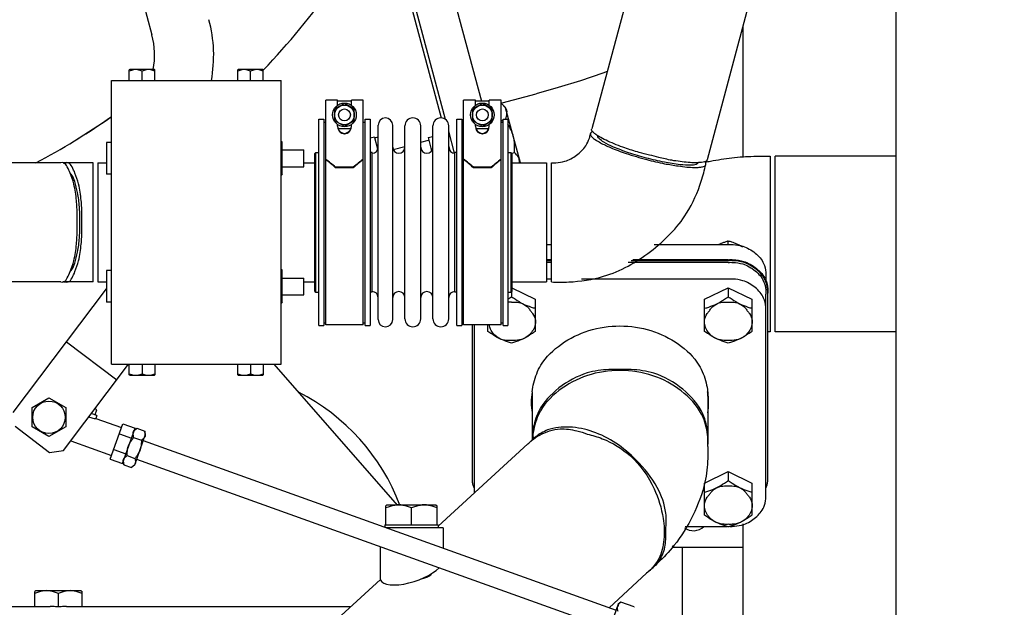
# Model space of a CAD drawing. Units: millimetres. Extents: x -14846 to 77, y 0 to 10027.
# Drawn here: x -9780 to -9280, y 5549 to 5848 of the extents above; entities that cross this region are included whole.
import ezdxf

# ---------------------------------------------------------------- set-up
doc = ezdxf.new("R2010")
doc.units = ezdxf.units.MM
doc.styles.get("Standard").update_dxf_attribs({"font": 'ROMANS', "bigfont": 'EXTFONT'})
doc.dimstyles.new('ISO-25', dxfattribs={"dimtxt": 2.5, "dimasz": 2.5, "dimexe": 1.25, "dimexo": 0.625, "dimtad": 1, "dimtxsty": 'Standard', "dimcen": 2.5, "dimadec": 0, "dimazin": 0, "dimtfac": 1, "dimtmove": 0, "dimatfit": 3, "dimfxl": 1, "dimarcsym": 0})

# ---------------------------------------------------------------- blocks, each defined once
blk = doc.blocks.new('_OPEN30')
at = {"color": 0, "linetype": 'ByBlock', "lineweight": -2}
for p, q in [((-1, 0.267949), (0, 0)), ((0, 0), (-1, -0.267949)), ((0, 0), (-1, 0))]:
    blk.add_line(p, q, dxfattribs=at)
blk = doc.blocks.new('*D80')
at = {"color": 0, "lineweight": -2}
for p, q in [((-10763.99, 5416.81), (-10763.99, 6975.48)), ((-8934.99, 6234.33), (-8934.99, 6975.48)), ((-8937.99, 6937.98), (-10760.99, 6937.98))]:
    blk.add_line(p, q, dxfattribs=at)
at = {"layer": 'Defpoints', "color": 0}
for p in [(-10763.99, 6937.98), (-8934.99, 6234.33), (-10763.99, 5416.81)]:
    blk.add_point(p, dxfattribs=at)
at = {"color": 0, "lineweight": -2, "xscale": 3, "yscale": 3, "zscale": 3, "rotation": 180}
blk.add_blockref('_OPEN30', (-10763.99, 6937.98), dxfattribs=at)
at = {"color": 0, "lineweight": -2, "xscale": 3, "yscale": 3, "zscale": 3}
blk.add_blockref('_OPEN30', (-8934.99, 6937.98), dxfattribs=at)
at = {"color": 0, "insert": (-9473.57, 7013.43), "char_height": 100, "attachment_point": 5}
blk.add_mtext('1829', dxfattribs=at)

msp = doc.modelspace()

# ---------------------------------------------------------------- linework, layer by layer
at = {"color": 7, "linetype": 'Continuous'}
for p, q in [((-9334.995, 6243.105), (-9334.995, 5488.505)), ((-9604.998, 6029.218), (-9545.28, 5806.347)), ((-9626.167, 6023.219), (-9565.762, 5797.783)), ((-9563.468, 5796.952), (-9624.834, 6025.973)), ((-9738.874, 5938.19), (-9712.536, 5839.895)), ((-9450.282, 5937.667), (-9489.247, 5792.249)), ((-9391.844, 5922.008), (-9430.808, 5776.591)), ((-9412.695, 5844.191), (-9412.695, 5777.778)), ((-9723.795, 5822.305), (-9723.995, 5822.19)), ((-9723.995, 5816.805), (-9723.995, 5822.189)), ((-9711.195, 5822.305), (-9723.795, 5822.305)), ((-9717.495, 5816.805), (-9717.495, 5821.609)), ((-9711.195, 5822.305), (-9710.995, 5822.19)), ((-9710.995, 5816.805), (-9710.995, 5822.189)), ((-9668.795, 5822.305), (-9668.995, 5822.19)), ((-9668.995, 5816.805), (-9668.995, 5822.189)), ((-9656.195, 5822.305), (-9668.795, 5822.305)), ((-9662.495, 5816.805), (-9662.495, 5821.609)), ((-9656.195, 5822.305), (-9655.995, 5822.19)), ((-9655.995, 5816.805), (-9655.995, 5822.189)), ((-9732.995, 5672.805), (-9732.995, 5816.805)), ((-9732.995, 5816.805), (-9646.995, 5816.805)), ((-9646.995, 5672.805), (-9646.995, 5816.805)), ((-9618.305, 5806.847), (-9624.305, 5806.847)), ((-9624.305, 5692.805), (-9624.305, 5806.846)), ((-9618.305, 5804.19), (-9618.305, 5806.846)), ((-9605.305, 5806.847), (-9611.305, 5806.847)), ((-9611.305, 5804.19), (-9611.305, 5806.846)), ((-9605.305, 5692.805), (-9605.305, 5806.846)), ((-9548.305, 5806.847), (-9554.305, 5806.847)), ((-9554.305, 5692.805), (-9554.305, 5806.846)), ((-9548.305, 5804.19), (-9548.305, 5806.846)), ((-9535.305, 5806.847), (-9541.305, 5806.847)), ((-9541.305, 5804.19), (-9541.305, 5806.846)), ((-9535.305, 5692.805), (-9535.305, 5806.846)), ((-9534.694, 5805.475), (-9517.563, 5810.065)), ((-9614.805, 5805.12), (-9619.805, 5802.233)), ((-9619.805, 5802.233), (-9619.805, 5796.46)), ((-9611.305, 5806.347), (-9618.305, 5806.347)), ((-9609.805, 5802.233), (-9614.805, 5805.12)), ((-9609.805, 5796.46), (-9609.805, 5802.233)), ((-9544.805, 5805.12), (-9549.805, 5802.233)), ((-9549.805, 5802.233), (-9549.805, 5796.46)), ((-9541.305, 5806.347), (-9548.305, 5806.347)), ((-9539.805, 5802.233), (-9544.805, 5805.12)), ((-9539.805, 5796.46), (-9539.805, 5802.233)), ((-9532.999, 5803.014), (-9535.302, 5805.317)), ((-9535.274, 5805.289), (-9534.694, 5805.475)), ((-9525.508, 5775.055), (-9532.999, 5803.014)), ((-9627.805, 5692.391), (-9627.805, 5797.219)), ((-9627.805, 5797.219), (-9625.305, 5797.219)), ((-9625.305, 5797.219), (-9625.305, 5692.391)), ((-9604.305, 5692.391), (-9604.305, 5797.219)), ((-9604.305, 5797.219), (-9601.805, 5797.219)), ((-9601.805, 5797.219), (-9601.805, 5692.391)), ((-9557.805, 5692.391), (-9557.805, 5797.219)), ((-9557.805, 5797.219), (-9555.305, 5797.219)), ((-9555.305, 5797.219), (-9555.305, 5692.391)), ((-9535.305, 5796.351), (-9534.305, 5796.618)), ((-9534.305, 5692.391), (-9534.305, 5797.219)), ((-9534.305, 5797.219), (-9531.805, 5797.219)), ((-9531.805, 5797.219), (-9531.805, 5692.391)), ((-9625.305, 5795.717), (-9624.305, 5795.717)), ((-9619.805, 5796.46), (-9614.805, 5793.573)), ((-9618.305, 5793.548), (-9618.305, 5794.503)), ((-9611.563, 5792.347), (-9618.046, 5792.347)), ((-9614.805, 5793.573), (-9609.805, 5796.46)), ((-9611.305, 5793.548), (-9611.305, 5794.503)), ((-9605.305, 5795.717), (-9604.305, 5795.717)), ((-9597.705, 5695.506), (-9597.705, 5794.105)), ((-9590.305, 5695.506), (-9590.305, 5794.105)), ((-9584.105, 5695.806), (-9584.105, 5793.805)), ((-9576.105, 5695.806), (-9576.105, 5793.805)), ((-9569.905, 5695.806), (-9569.905, 5793.805)), ((-9561.905, 5695.806), (-9561.905, 5793.805)), ((-9555.305, 5795.717), (-9554.305, 5795.717)), ((-9549.805, 5796.46), (-9544.805, 5793.573)), ((-9548.305, 5793.548), (-9548.305, 5794.503)), ((-9541.563, 5792.347), (-9548.046, 5792.347)), ((-9544.805, 5793.573), (-9539.805, 5796.46)), ((-9541.305, 5793.548), (-9541.305, 5794.503)), ((-9535.305, 5795.717), (-9534.305, 5795.717)), ((-9599.509, 5788.113), (-9601.805, 5787.498)), ((-9599.509, 5788.113), (-9599.4, 5787.707)), ((-9599.4, 5787.707), (-9597.705, 5788.161)), ((-9597.88, 5782.036), (-9599.385, 5787.65)), ((-9576.105, 5785.511), (-9572.08, 5786.59)), ((-9572.403, 5787.797), (-9569.905, 5788.466)), ((-9572.403, 5787.797), (-9570.597, 5781.056)), ((-9558.904, 5779.916), (-9561.905, 5791.117)), ((-9489.884, 5789.871), (-9489.916, 5789.627)), ((-9735.495, 5785.305), (-9735.495, 5769.305)), ((-9732.995, 5785.305), (-9735.495, 5785.305)), ((-9646.995, 5785.805), (-9646.64, 5785.805)), ((-9646.495, 5785.555), (-9646.639, 5785.805)), ((-9646.495, 5769.055), (-9646.495, 5785.555)), ((-9646.495, 5781.555), (-9635.495, 5781.555)), ((-9635.495, 5773.057), (-9635.495, 5781.554)), ((-9590.039, 5781.777), (-9584.105, 5783.367)), ((-9561.905, 5783.39), (-9561.325, 5781.226)), ((-9629.805, 5779.805), (-9629.305, 5780.305)), ((-9629.805, 5709.805), (-9629.805, 5779.805)), ((-9629.305, 5709.305), (-9629.305, 5780.305)), ((-9629.305, 5780.305), (-9627.805, 5780.305)), ((-9600.805, 5780.205), (-9601.805, 5780.205)), ((-9600.805, 5709.406), (-9600.805, 5780.205)), ((-9558.805, 5709.406), (-9558.805, 5780.205)), ((-9557.805, 5780.205), (-9558.805, 5780.205)), ((-9531.805, 5780.305), (-9530.305, 5780.305)), ((-9530.305, 5780.305), (-9530.305, 5709.305)), ((-9529.805, 5779.805), (-9530.305, 5780.305)), ((-9529.874, 5779.874), (-9528.578, 5780.222)), ((-9529.805, 5779.805), (-9529.805, 5709.805)), ((-9398.795, 5778.355), (-9398.795, 5689.255)), ((-9396.295, 5689.256), (-9396.295, 5778.355)), ((-9334.995, 5778.355), (-9396.295, 5778.355)), ((-9758.723, 5775.055), (-9873.735, 5775.055)), ((-9742.4, 5775.055), (-9756.318, 5775.055)), ((-9742.4, 5714.555), (-9742.4, 5775.055)), ((-9739.9, 5775.055), (-9739.9, 5714.556)), ((-9739.9, 5775.055), (-9735.495, 5775.055)), ((-9646.495, 5773.055), (-9635.495, 5773.055)), ((-9635.495, 5775.055), (-9629.805, 5775.055)), ((-9619.305, 5772.541), (-9619.305, 5772.805)), ((-9610.305, 5772.805), (-9619.305, 5772.805)), ((-9610.305, 5772.541), (-9619.305, 5772.541)), ((-9610.305, 5772.805), (-9610.305, 5772.541)), ((-9549.305, 5772.541), (-9549.305, 5772.805)), ((-9540.305, 5772.805), (-9549.305, 5772.805)), ((-9540.305, 5772.541), (-9549.305, 5772.541)), ((-9540.305, 5772.805), (-9540.305, 5772.541)), ((-9529.805, 5775.055), (-9512.287, 5775.055)), ((-9512.287, 5775.055), (-9512.287, 5714.556)), ((-9509.787, 5714.555), (-9509.787, 5775.055)), ((-9431.446, 5774.213), (-9431.414, 5774.457)), ((-9732.995, 5769.305), (-9735.495, 5769.305)), ((-9646.64, 5768.805), (-9646.995, 5768.805)), ((-9646.495, 5769.055), (-9646.639, 5768.805)), ((-9512.287, 5733.5), (-9509.787, 5733.5)), ((-9457.614, 5733.5), (-9419.995, 5733.5)), ((-9419.995, 5733.5), (-9419.995, 5735.306)), ((-9509.787, 5725.87), (-9512.287, 5725.87)), ((-9509.787, 5725.34), (-9512.287, 5725.34)), ((-9509.787, 5724.492), (-9512.287, 5724.492)), ((-9419.995, 5724.492), (-9470.883, 5724.492)), ((-9419.995, 5725.34), (-9469.371, 5725.34)), ((-9419.995, 5725.87), (-9468.426, 5725.87)), ((-9735.495, 5720.305), (-9735.495, 5704.305)), ((-9732.995, 5720.305), (-9735.495, 5720.305)), ((-9646.995, 5720.805), (-9646.64, 5720.805)), ((-9646.495, 5720.555), (-9646.639, 5720.805)), ((-9646.495, 5704.055), (-9646.495, 5720.555)), ((-9400.995, 5717.388), (-9400.995, 5714.094)), ((-9758.723, 5714.555), (-9873.735, 5714.555)), ((-9742.4, 5714.555), (-9756.318, 5714.555)), ((-9739.9, 5714.555), (-9735.495, 5714.555)), ((-9646.495, 5716.555), (-9635.495, 5716.555)), ((-9635.495, 5708.057), (-9635.495, 5716.554)), ((-9635.495, 5714.555), (-9629.805, 5714.555)), ((-9529.805, 5714.555), (-9512.287, 5714.555)), ((-9509.787, 5716.013), (-9512.287, 5716.013)), ((-9419.995, 5716.013), (-9494.46, 5716.013)), ((-9431.995, 5705.775), (-9419.995, 5711.651)), ((-9419.995, 5711.651), (-9419.995, 5707.073)), ((-9419.995, 5711.651), (-9407.995, 5705.775)), ((-9782.961, 5648.357), (-9735.495, 5711.148)), ((-9646.495, 5708.055), (-9635.495, 5708.055)), ((-9629.805, 5709.805), (-9629.305, 5709.305)), ((-9629.305, 5709.305), (-9627.805, 5709.305)), ((-9600.805, 5709.405), (-9601.805, 5709.405)), ((-9557.805, 5709.405), (-9558.805, 5709.405)), ((-9531.805, 5709.305), (-9530.305, 5709.305)), ((-9529.805, 5709.805), (-9530.305, 5709.305)), ((-9529.995, 5709.615), (-9529.995, 5707.073)), ((-9529.805, 5711.558), (-9517.995, 5705.775)), ((-9400.995, 5606.615), (-9400.995, 5708.379)), ((-9399.995, 5615.094), (-9399.995, 5708.379)), ((-9732.995, 5704.305), (-9735.495, 5704.305)), ((-9646.64, 5703.805), (-9646.995, 5703.805)), ((-9646.495, 5704.055), (-9646.639, 5703.805)), ((-9517.995, 5705.775), (-9517.995, 5689.446)), ((-9431.995, 5689.446), (-9431.995, 5705.775)), ((-9407.995, 5705.775), (-9407.995, 5689.446)), ((-9627.805, 5692.391), (-9625.305, 5692.391)), ((-9625.305, 5693.894), (-9624.305, 5693.894)), ((-9605.305, 5692.805), (-9624.305, 5692.805)), ((-9605.305, 5693.894), (-9604.305, 5693.894)), ((-9604.305, 5692.391), (-9601.805, 5692.391)), ((-9557.805, 5692.391), (-9555.305, 5692.391)), ((-9555.305, 5693.894), (-9554.305, 5693.894)), ((-9535.305, 5692.805), (-9554.305, 5692.805)), ((-9549.995, 5692.805), (-9549.995, 5615.094)), ((-9548.995, 5692.805), (-9548.995, 5607.321)), ((-9541.995, 5689.446), (-9541.995, 5692.805)), ((-9535.305, 5693.894), (-9534.305, 5693.894)), ((-9534.305, 5692.391), (-9531.805, 5692.391)), ((-9334.995, 5689.255), (-9396.295, 5689.255)), ((-9755.825, 5684.254), (-9730.297, 5664.957)), ((-9757.434, 5629.06), (-9724.365, 5672.805)), ((-9732.995, 5672.805), (-9646.995, 5672.805)), ((-9723.995, 5667.421), (-9723.995, 5672.805)), ((-9717.495, 5672.805), (-9717.495, 5668.001)), ((-9710.995, 5672.805), (-9710.995, 5667.421)), ((-9668.995, 5667.421), (-9668.995, 5672.805)), ((-9662.495, 5672.805), (-9662.495, 5668.001)), ((-9655.995, 5672.805), (-9655.995, 5667.421)), ((-9650.669, 5672.805), (-9588.064, 5601.305)), ((-9723.795, 5667.305), (-9723.995, 5667.421)), ((-9723.795, 5667.305), (-9711.195, 5667.305)), ((-9711.195, 5667.305), (-9710.995, 5667.421)), ((-9668.795, 5667.305), (-9668.995, 5667.421)), ((-9668.795, 5667.305), (-9656.195, 5667.305)), ((-9656.195, 5667.305), (-9655.995, 5667.421)), ((-9519.545, 5658.821), (-9519.545, 5634.411)), ((-9430.445, 5658.821), (-9430.445, 5632.326)), ((-9773.27, 5650.795), (-9764.77, 5655.703)), ((-9764.77, 5655.703), (-9756.27, 5650.795)), ((-9773.27, 5640.98), (-9773.27, 5650.795)), ((-9756.27, 5650.795), (-9756.27, 5640.98)), ((-9740.552, 5646.76), (-9743.307, 5647.748)), ((-9740.649, 5649.45), (-9741.494, 5647.097)), ((-9740.951, 5650.09), (-9741.411, 5650.255)), ((-9740.552, 5646.76), (-9741.059, 5645.348)), ((-9741.059, 5645.348), (-9727.882, 5640.619)), ((-9733.623, 5624.618), (-9727.206, 5642.502)), ((-9727.206, 5642.502), (-9721.088, 5640.306)), ((-9781.987, 5641.353), (-9764.437, 5628.086)), ((-9764.77, 5636.073), (-9773.27, 5640.98)), ((-9756.27, 5640.98), (-9764.77, 5636.073)), ((-9728.982, 5637.553), (-9722.864, 5635.358)), ((-9727.505, 5622.423), (-9721.088, 5640.306)), ((-9721.51, 5639.13), (-9720.131, 5640.298)), ((-9715.863, 5637.103), (-9721.436, 5621.573)), ((-9720.131, 5640.298), (-9716.185, 5638.882)), ((-9715.863, 5637.103), (-9716.185, 5638.882)), ((-9753.731, 5633.958), (-9732.948, 5626.501)), ((-9721.789, 5635.679), (-9717.842, 5634.262)), ((-9716.961, 5634.044), (-9476.945, 5547.919)), ((-9567.234, 5590.58), (-9521.683, 5632.389)), ((-9764.437, 5628.086), (-9757.434, 5629.06)), ((-9731.848, 5629.567), (-9725.73, 5627.371)), ((-9733.623, 5624.618), (-9727.505, 5622.423)), ((-9727.083, 5623.599), (-9726.761, 5621.821)), ((-9726.761, 5621.821), (-9722.815, 5620.405)), ((-9725.104, 5626.44), (-9721.157, 5625.024)), ((-9720.338, 5624.632), (-9480.322, 5538.507)), ((-9721.436, 5621.573), (-9722.815, 5620.405)), ((-9431.995, 5612.49), (-9419.995, 5618.366)), ((-9419.995, 5618.366), (-9419.995, 5613.787)), ((-9419.995, 5618.366), (-9407.995, 5612.49)), ((-9431.995, 5596.161), (-9431.995, 5612.49)), ((-9407.995, 5612.49), (-9407.995, 5596.161)), ((-9593.234, 5601.305), (-9593.734, 5601.017)), ((-9593.734, 5591.305), (-9593.734, 5601.017)), ((-9568.235, 5601.305), (-9593.234, 5601.305)), ((-9580.734, 5591.305), (-9580.734, 5599.855)), ((-9568.234, 5601.305), (-9567.734, 5601.017)), ((-9567.734, 5591.305), (-9567.734, 5601.017)), ((-9412.695, 5591.74), (-9412.695, 5525.685)), ((-9594.234, 5591.305), (-9594.234, 5590.006)), ((-9594.234, 5591.305), (-9567.234, 5591.305)), ((-9564.734, 5589.805), (-9593.674, 5589.805)), ((-9567.234, 5591.305), (-9567.234, 5589.805)), ((-9564.734, 5589.805), (-9564.734, 5579.421)), ((-9441.813, 5590.502), (-9420.635, 5590.502)), ((-9419.93, 5590.306), (-9419.995, 5590.286)), ((-9596.734, 5580.279), (-9596.734, 5564.303)), ((-9448.458, 5580.568), (-9447.695, 5579.805)), ((-9412.695, 5579.805), (-9447.695, 5579.805)), ((-9443.495, 5579.805), (-9443.495, 5538.572)), ((-9480.541, 5549.21), (-9461.434, 5566.748)), ((-9653.995, 5510.947), (-9596.584, 5563.641)), ((-9771.495, 5557.805), (-9771.995, 5557.517)), ((-9771.995, 5549.805), (-9771.995, 5557.517)), ((-9748.495, 5557.805), (-9771.495, 5557.805)), ((-9748.495, 5557.805), (-9747.995, 5557.517)), ((-9747.995, 5549.805), (-9747.995, 5557.517)), ((-9759.995, 5549.763), (-9759.995, 5556.445)), ((-9474.482, 5552.135), (-9475.847, 5550.978)), ((-9467.794, 5549.735), (-9474.482, 5552.135)), ((-9803.12, 5549.805), (-9764.148, 5549.805)), ((-9755.842, 5549.805), (-9611.659, 5549.805)), ((-9475.847, 5550.978), (-9481.42, 5535.448)), ((-9467.895, 5549.453), (-9467.794, 5549.735))]:
    msp.add_line(p, q, dxfattribs=at)
msp.add_lwpolyline([(-9481.448, 5821.353), (-9483.68, 5820.534), (-9495.06, 5816.699), (-9506.418, 5813.198), (-9517.563, 5810.065)], dxfattribs=at)
for centre, radius in [((-9614.805, 5799.347), 6), ((-9614.805, 5799.347), 5), ((-9614.805, 5799.347), 3), ((-9544.805, 5799.347), 6), ((-9544.805, 5799.347), 5), ((-9544.805, 5799.347), 3), ((-9764.77, 5645.888), 8.25)]:
    msp.add_circle(centre, radius, dxfattribs=at)
for centre, radius, start, end in [((-9924.995, 6079.805), 372.5, 316.22813, 324.83794), ((-9751.173, 5829.542), 70, 349.47571, 15), ((-9751.173, 5829.542), 40, 349.64223, 15), ((-9930.217, 6078.072), 342.107, 297.65794, 305.21307), ((-9930.217, 6078.072), 342.107, 301.67005, 305.21307), ((-9594.005, 5794.105), 3.7, 0, 180), ((-9580.105, 5793.805), 4, 0, 180), ((-9565.905, 5793.805), 4, 0, 180), ((-9508.264, 5794.796), 19.028, 344.27764, 344.99985), ((-9473.778, 5808.454), 23.267, 237.63118, 237.86297), ((-9485.308, 5788.65), 0.837, 171.70309, 180.05898), ((-9600.805, 5783.005), 3.1, 270, 0), ((-9587.205, 5783.005), 3.1, 180, 0), ((-9573.005, 5783.005), 3.1, 180, 0), ((-9558.805, 5783.005), 3.1, 180, 270), ((-9600.805, 5706.605), 3.1, 0, 90), ((-9587.205, 5706.605), 3.1, 0, 180), ((-9573.005, 5706.605), 3.1, 0, 180), ((-9558.805, 5706.605), 3.1, 90, 180), ((-9567.954, 5763.959), 68.388, 301.91208, 303.7145), ((-9414.365, 5708.379), 14.37, 0.00071, 2.1048), ((-9529.994, 5690.812), 13.541, 90.00492, 97.72691), ((-9594.005, 5695.505), 3.7, 180, 0), ((-9580.105, 5695.805), 4, 180, 0), ((-9565.905, 5695.805), 4, 180, 0), ((-9398.795, 5590.132), 99.123, 90.00015, 90.69464), ((-9686.195, 5563.605), 106.45, 20.75961, 63.14794), ((-9487.438, 5653.246), 32.556, 170.15736, 179.98094), ((-9487.366, 5661.761), 32.63, 187.50977, 189.02628), ((-9487.347, 5662.294), 32.649, 187.98263, 189.02604), ((-9462.551, 5653.246), 32.556, 0.01906, 9.84264), ((-9462.643, 5662.294), 32.649, 350.97396, 352.01737), ((-9462.624, 5661.761), 32.63, 350.97372, 352.49023), ((-9487.469, 5653.266), 32.526, 180.01469, 189.02652), ((-9462.521, 5653.266), 32.526, 350.97348, 359.98531), ((-9741.12, 5649.619), 0.5, 340.2604, 70.2604), ((-9504.193, 5615.843), 24.017, 132.54595, 134.66977), ((-9462.508, 5632.326), 32.063, 358.40138, 359.99995), ((-9437.695, 5595.805), 7.5, 232.96291, 314.63527), ((-9476.44, 5585.608), 24.042, 310.53259, 312.54552)]:
    msp.add_arc(centre, radius, start, end, dxfattribs=at)
for centre, major_axis, ratio, start_param, end_param in [((-9614.805, 5793.548), (0, -3.786), 0.9244283, 4.712389, 5.8913158), ((-9614.805, 5793.754), (0, 3.786), 0.9244283, 1.6250114, 2.9347104), ((-9614.805, 5793.754), (0, 3.786), 0.9244283, 3.3484749, 4.6581453), ((-9614.805, 5793.548), (0, -3.786), 0.9244283, 0.3918696, 1.5707963), ((-9544.805, 5793.548), (0, -3.786), 0.9244283, 4.712389, 5.8913158), ((-9544.805, 5793.754), (0, 3.786), 0.9244283, 1.6250114, 2.9347104), ((-9544.805, 5793.754), (0, 3.786), 0.9244283, 3.3484749, 4.6581453), ((-9544.805, 5793.548), (0, -3.786), 0.9244283, 0.3918696, 1.5707963), ((-9619.305, 5744.805), (50.961, -50.961), 0.2857143, 1.849096, 1.9435761), ((-9619.305, 5744.805), (50.48, -50.48), 0.2857143, 1.849096, 1.9444787), ((-9610.305, 5744.805), (50.961, 50.961), 0.2857143, 1.1980165, 1.2924967), ((-9610.305, 5744.805), (50.48, 50.48), 0.2857143, 1.197114, 1.2924967), ((-9549.305, 5744.805), (50.961, -50.961), 0.2857143, 1.849096, 1.9435761), ((-9549.305, 5744.805), (50.48, -50.48), 0.2857143, 1.849096, 1.9444787), ((-9540.305, 5744.805), (50.961, 50.961), 0.2857143, 1.1980165, 1.2924967), ((-9540.305, 5744.805), (50.48, 50.48), 0.2857143, 1.197114, 1.2924967), ((-9580.734, 5568.805), (15.874, 5.293), 0.377856, 3.0162543, 5.652293)]:
    msp.add_ellipse(centre, major_axis=major_axis, ratio=ratio, start_param=start_param, end_param=end_param, dxfattribs=at)
for points, start_tangent, end_tangent in [([(-9717.495, 5821.609), (-9718.539, 5821.957), (-9720.745, 5822.422), (-9722.951, 5821.957), (-9723.995, 5821.609)], (-0.9362505, 0.3513331), (-0.9362505, -0.3513331)), ([(-9710.995, 5821.609), (-9712.039, 5821.957), (-9714.245, 5822.422), (-9716.451, 5821.957), (-9717.495, 5821.609)], (-0.9362505, 0.3513331), (-0.9362505, -0.3513331)), ([(-9662.495, 5821.609), (-9663.539, 5821.957), (-9665.745, 5822.422), (-9667.951, 5821.957), (-9668.995, 5821.609)], (-0.9362505, 0.3513331), (-0.9362505, -0.3513331)), ([(-9655.995, 5821.609), (-9657.039, 5821.957), (-9659.245, 5822.422), (-9661.451, 5821.957), (-9662.495, 5821.609)], (-0.9362505, 0.3513331), (-0.9362505, -0.3513331)), ([(-9532.991, 5797.221), (-9532.64, 5798.639), (-9532.397, 5801.766), (-9534.262, 5804.277), (-9535.302, 5805.317)], (0.2909328, 0.9567435), (-0.7391983, 0.6734879)), ([(-9528.578, 5780.222), (-9528.53, 5782.718), (-9528.854, 5787.759), (-9530.655, 5792.497), (-9531.803, 5794.712)], (0.0467386, 0.9989072), (-0.4931157, 0.8699637)), ([(-9486.234, 5788.802), (-9486.727, 5789.114), (-9487.59, 5789.715), (-9488.739, 5790.706), (-9489.388, 5791.723), (-9489.247, 5792.249)], (-0.852687, 0.5224221), (0.450203, 0.8929262)), ([(-9613.468, 5790.049), (-9613.885, 5789.863), (-9614.805, 5789.649), (-9615.725, 5789.863), (-9616.142, 5790.049)], (-0.8859816, -0.4637204), (-0.8859811, 0.4637214)), ([(-9615.524, 5790.049), (-9615.056, 5789.943), (-9614.553, 5789.943), (-9614.086, 5790.049)], (0.9461762, -0.323652), (0.9461762, 0.323652)), ([(-9543.468, 5790.049), (-9543.885, 5789.863), (-9544.805, 5789.649), (-9545.725, 5789.863), (-9546.142, 5790.049)], (-0.8859816, -0.4637204), (-0.8859811, 0.4637214)), ([(-9545.524, 5790.049), (-9545.056, 5789.943), (-9544.553, 5789.943), (-9544.086, 5790.049)], (0.9461762, -0.323652), (0.9461762, 0.323652)), ([(-9509.787, 5775.055), (-9507.514, 5775.055), (-9502.976, 5775.784), (-9496.962, 5778.921), (-9492.372, 5783.676), (-9490.517, 5787.618), (-9489.948, 5789.64)], (0.9986384, -0.0521656), (0.219309, 0.9756554)), ([(-9489.916, 5789.627), (-9489.916, 5789.192), (-9489.233, 5788.129), (-9487.54, 5786.801), (-9484.895, 5785.22), (-9479.803, 5782.779), (-9471.879, 5779.801), (-9461.41, 5776.68), (-9452.317, 5774.584), (-9445.409, 5773.413), (-9440.976, 5772.874), (-9437.271, 5772.666), (-9434.704, 5772.75), (-9433.12, 5773.05), (-9432.156, 5773.364), (-9431.546, 5773.84), (-9431.446, 5774.212)], (-0.1318998, -0.9912631), (0.076415, 0.9970761)), ([(-9488.729, 5790.85), (-9488.881, 5790.794), (-9489.346, 5790.597), (-9489.793, 5790.211), (-9489.884, 5789.871)], (-0.940737, -0.339137), (-0.0673657, -0.9977283)), ([(-9435.248, 5775.12), (-9435.384, 5774.795), (-9436.27, 5774.239), (-9439.094, 5773.787), (-9444.508, 5774.066), (-9452.435, 5775.318), (-9461.596, 5777.447), (-9470.645, 5780.159), (-9478.254, 5783.048), (-9483.225, 5785.521), (-9485.561, 5787.356), (-9486.145, 5788.273), (-9486.145, 5788.649)], (-0.2550863, -0.9669183), (0.1313578, 0.991335)), ([(-9460.028, 5778.988), (-9465.214, 5780.332), (-9472.502, 5782.547), (-9481.142, 5786.047), (-9484.694, 5787.834), (-9486.154, 5788.752)], (-0.9721248, 0.2344641), (-0.8312406, 0.5559128)), ([(-9646.981, 5778.761), (-9646.765, 5779.674), (-9646.514, 5781.555), (-9646.765, 5783.437), (-9646.981, 5784.35)], (0.262017, 0.9650633), (-0.2620297, 0.9650598)), ([(-9525.949, 5775.061), (-9526.008, 5776.013), (-9526.578, 5777.971), (-9527.862, 5779.506), (-9528.578, 5780.222)], (0.0070075, 0.9999754), (-0.7277482, 0.6858444)), ([(-9435.166, 5775.111), (-9436.722, 5775.048), (-9440.289, 5775.221), (-9448.629, 5776.297), (-9455.336, 5777.771), (-9460.028, 5778.988)], (-0.9977502, -0.0670416), (-0.9639867, 0.2659504)), ([(-9430.808, 5776.591), (-9430.95, 5776.062), (-9432.028, 5775.505), (-9433.526, 5775.222), (-9434.58, 5775.134), (-9435.166, 5775.111)], (-0.0560574, -0.9984275), (-0.9996875, -0.0249962)), ([(-9431.763, 5775.402), (-9429.073, 5775.895), (-9418.166, 5777.629), (-9407.102, 5778.355), (-9398.795, 5778.355)], (0.9827193, 0.1851023), (0.9996071, -0.0280301)), ([(-9750.435, 5744.805), (-9750.435, 5748.67), (-9750.815, 5755.871), (-9752.175, 5764.277), (-9753.963, 5769.756), (-9755.459, 5772.977), (-9757.416, 5775.055), (-9758.723, 5775.055)], (0.0184013, 0.9998307), (-0.9790481, -0.2036292)), ([(-9756.318, 5775.055), (-9756.644, 5775.055), (-9757.093, 5774.953), (-9757.49, 5774.754), (-9757.592, 5774.696)], (-0.9958658, 0.0908366), (-0.8642507, -0.5030613)), ([(-9748.03, 5744.805), (-9748.03, 5748.67), (-9748.411, 5755.871), (-9749.77, 5764.277), (-9751.559, 5769.756), (-9753.054, 5772.977), (-9755.012, 5775.055), (-9756.318, 5775.055)], (0.0184015, 0.9998307), (-0.9790468, -0.2036355)), ([(-9646.981, 5770.261), (-9646.765, 5771.174), (-9646.514, 5773.055), (-9646.765, 5774.937), (-9646.981, 5775.85)], (0.262017, 0.9650633), (-0.2620297, 0.9650598)), ([(-9509.787, 5714.555), (-9500.983, 5714.555), (-9483.254, 5717.44), (-9459.548, 5729.996), (-9441.133, 5749.449), (-9433.712, 5765.752), (-9431.446, 5774.212)], (0.9986193, -0.0525304), (0.2065467, 0.9784367)), ([(-9431.414, 5774.457), (-9431.414, 5774.547), (-9431.475, 5774.982), (-9431.73, 5775.363), (-9431.949, 5775.629)], (0.0234369, 0.9997253), (-0.6662775, 0.7457039)), ([(-9749.099, 5744.805), (-9749.099, 5747.523), (-9749.314, 5752.714), (-9750.261, 5759.879), (-9751.718, 5765.591), (-9753.176, 5768.787), (-9754.09, 5769.869)], (0.0142416, 0.9998986), (-0.7017117, 0.712461)), ([(-9758.723, 5714.555), (-9757.416, 5714.555), (-9755.459, 5716.634), (-9753.963, 5719.854), (-9752.175, 5725.333), (-9750.815, 5733.74), (-9750.435, 5740.941), (-9750.435, 5744.805)], (0.9790481, -0.2036292), (-0.0184013, 0.9998307)), ([(-9756.318, 5714.555), (-9755.012, 5714.555), (-9753.054, 5716.634), (-9751.559, 5719.854), (-9749.77, 5725.333), (-9748.411, 5733.74), (-9748.03, 5740.941), (-9748.03, 5744.805)], (0.9790468, -0.2036355), (-0.0184015, 0.9998307)), ([(-9754.09, 5719.742), (-9753.176, 5720.824), (-9751.718, 5724.02), (-9750.261, 5729.731), (-9749.314, 5736.897), (-9749.099, 5742.088), (-9749.099, 5744.805)], (0.7017117, 0.712461), (-0.0142416, 0.9998986)), ([(-9419.995, 5735.306), (-9420.387, 5735.183), (-9422, 5734.658), (-9423.585, 5734.042), (-9424.758, 5733.516)], (-0.9550273, -0.2965177), (-0.9035888, -0.4284008)), ([(-9412.73, 5732.29), (-9413.335, 5732.612), (-9415.68, 5733.792), (-9418.144, 5734.727), (-9419.995, 5735.306)], (-0.8804873, 0.4740698), (-0.9615654, 0.2745759)), ([(-9419.995, 5733.5), (-9417.537, 5733.5), (-9412.677, 5732.702), (-9406.39, 5729.221), (-9402.051, 5723.884), (-9400.995, 5719.499), (-9400.995, 5717.388)], (0.9985611, 0.0536261), (-0.0737873, -0.997274)), ([(-9419.995, 5725.87), (-9417.408, 5725.87), (-9412.291, 5725.03), (-9405.674, 5721.365), (-9401.106, 5715.747), (-9399.995, 5711.131), (-9399.995, 5708.909)], (0.9985611, 0.0536261), (-0.0737873, -0.997274)), ([(-9400.005, 5708.906), (-9400.085, 5711.089), (-9401.32, 5715.58), (-9405.91, 5721.003), (-9412.439, 5724.532), (-9417.458, 5725.34), (-9419.995, 5725.34)], (0.0357813, 0.9993596), (-0.9986138, -0.0526351)), ([(-9419.995, 5724.492), (-9417.537, 5724.492), (-9412.677, 5723.694), (-9406.39, 5720.212), (-9402.051, 5714.875), (-9400.995, 5710.49), (-9400.995, 5708.379)], (0.9985611, 0.0536261), (-0.0737873, -0.997274)), ([(-9646.981, 5713.761), (-9646.765, 5714.674), (-9646.514, 5716.555), (-9646.765, 5718.437), (-9646.981, 5719.35)], (0.262017, 0.9650633), (-0.2620297, 0.9650598)), ([(-9757.592, 5714.915), (-9757.49, 5714.857), (-9757.093, 5714.658), (-9756.644, 5714.555), (-9756.318, 5714.555)], (0.8642507, -0.5030613), (0.9958658, 0.0908366)), ([(-9400.995, 5699.9), (-9400.995, 5702.011), (-9402.051, 5706.396), (-9406.39, 5711.733), (-9412.677, 5715.215), (-9417.537, 5716.013), (-9419.995, 5716.013)], (0.0737873, 0.997274), (-0.9985611, -0.0536261)), ([(-9646.981, 5705.261), (-9646.765, 5706.174), (-9646.514, 5708.055), (-9646.765, 5709.937), (-9646.981, 5710.85)], (0.262017, 0.9650633), (-0.2620297, 0.9650598)), ([(-9529.995, 5707.073), (-9528.067, 5705.788), (-9524.231, 5703.466), (-9520.047, 5701.839), (-9517.995, 5701.197)], (0.82392, -0.5667062), (0.9606418, -0.2777902)), ([(-9431.995, 5701.197), (-9429.943, 5701.839), (-9425.759, 5703.466), (-9421.923, 5705.788), (-9419.995, 5707.073)], (0.9606418, 0.2777902), (0.82392, 0.5667062)), ([(-9419.995, 5707.073), (-9418.067, 5705.788), (-9414.231, 5703.466), (-9410.047, 5701.839), (-9407.995, 5701.197)], (0.82392, -0.5667062), (0.9606418, -0.2777902)), ([(-9529.995, 5704.353), (-9528.136, 5704.353), (-9524.481, 5703.613), (-9521.466, 5701.349), (-9520.391, 5699.966)], (0.9978555, 0.0654546), (0.5464186, -0.8375122)), ([(-9429.598, 5699.966), (-9428.524, 5701.349), (-9425.509, 5703.613), (-9421.854, 5704.353), (-9419.995, 5704.353)], (0.5464186, 0.8375122), (0.9978555, -0.0654546)), ([(-9419.995, 5704.353), (-9418.136, 5704.353), (-9414.481, 5703.613), (-9411.466, 5701.349), (-9410.391, 5699.966)], (0.9978555, 0.0654546), (0.5464186, -0.8375122)), ([(-9520.391, 5699.966), (-9519.311, 5698.575), (-9517.893, 5695.07), (-9519.487, 5689.539), (-9524.012, 5685.728), (-9527.976, 5684.848), (-9529.995, 5684.848)], (0.6785013, -0.7345992), (-0.9974637, 0.0711776)), ([(-9419.995, 5684.848), (-9422.013, 5684.848), (-9425.978, 5685.728), (-9430.503, 5689.539), (-9432.096, 5695.07), (-9430.678, 5698.575), (-9429.598, 5699.966)], (-0.9974637, -0.0711776), (0.6785013, 0.7345992)), ([(-9410.391, 5699.966), (-9409.311, 5698.575), (-9407.893, 5695.07), (-9409.487, 5689.539), (-9414.012, 5685.728), (-9417.976, 5684.848), (-9419.995, 5684.848)], (0.6785013, -0.7345992), (-0.9974637, 0.0711776)), ([(-9529.995, 5684.848), (-9532.554, 5684.848), (-9536.478, 5685.975), (-9540.046, 5689.468), (-9541.049, 5691.679), (-9541.297, 5692.799)], (-0.9945572, -0.1041923), (-0.1519576, 0.988387)), ([(-9519.516, 5658.812), (-9518.73, 5663.339), (-9515.071, 5672.373), (-9504.681, 5683.001), (-9490.757, 5689.855), (-9474.995, 5692.215), (-9459.233, 5689.855), (-9445.309, 5683.001), (-9434.918, 5672.373), (-9431.259, 5663.339), (-9430.474, 5658.812)], (0.1044187, 0.9945334), (0.1044187, -0.9945334)), ([(-9529.995, 5683.571), (-9532.047, 5684.213), (-9536.231, 5685.84), (-9540.067, 5688.162), (-9541.995, 5689.446)], (-0.9606418, 0.2777902), (-0.82392, 0.5667062)), ([(-9517.995, 5689.446), (-9519.923, 5688.162), (-9523.759, 5685.84), (-9527.943, 5684.213), (-9529.995, 5683.571)], (-0.82392, -0.5667062), (-0.9606418, -0.2777902)), ([(-9419.995, 5683.571), (-9422.047, 5684.213), (-9426.231, 5685.84), (-9430.067, 5688.162), (-9431.995, 5689.446)], (-0.9606418, 0.2777902), (-0.82392, 0.5667062)), ([(-9407.995, 5689.446), (-9409.923, 5688.162), (-9413.759, 5685.84), (-9417.943, 5684.213), (-9419.995, 5683.571)], (-0.82392, -0.5667062), (-0.9606418, -0.2777902)), ([(-9723.995, 5668.001), (-9722.951, 5667.653), (-9720.745, 5667.188), (-9718.539, 5667.653), (-9717.495, 5668.001)], (0.9362505, -0.3513331), (0.9362505, 0.3513331)), ([(-9717.495, 5668.001), (-9716.451, 5667.653), (-9714.245, 5667.188), (-9712.039, 5667.653), (-9710.995, 5668.001)], (0.9362505, -0.3513331), (0.9362505, 0.3513331)), ([(-9668.995, 5668.001), (-9667.951, 5667.653), (-9665.745, 5667.188), (-9663.539, 5667.653), (-9662.495, 5668.001)], (0.9362505, -0.3513331), (0.9362505, 0.3513331)), ([(-9662.495, 5668.001), (-9661.451, 5667.653), (-9659.245, 5667.188), (-9657.039, 5667.653), (-9655.995, 5668.001)], (0.9362505, -0.3513331), (0.9362505, 0.3513331)), ([(-9474.995, 5670.106), (-9480.552, 5670.106), (-9491.549, 5668.365), (-9505.923, 5660.755), (-9516.178, 5649.038), (-9519.148, 5639.271), (-9519.472, 5634.49)], (-0.9986576, 0.0517975), (0.0038086, -0.9999927)), ([(-9430.445, 5631.001), (-9430.445, 5635.795), (-9432.758, 5645.734), (-9442.32, 5658.01), (-9456.324, 5666.295), (-9472.787, 5669.632), (-9489.539, 5667.663), (-9504.382, 5660.594), (-9515.275, 5649.242), (-9518.766, 5639.532), (-9519.327, 5634.728)], (0.0716669, 0.9974286), (-0.0446702, -0.9990018)), ([(-9430.445, 5632.326), (-9430.445, 5637.276), (-9432.921, 5647.557), (-9443.094, 5660.072), (-9457.835, 5668.235), (-9469.232, 5670.106), (-9474.995, 5670.106)], (0.0737873, 0.997274), (-0.9985611, -0.0536261)), ([(-9744.486, 5646.198), (-9744.126, 5646.009), (-9743.03, 5645.545), (-9741.841, 5645.35), (-9741.059, 5645.348)], (0.8742178, -0.4855339), (0.9982952, 0.0583661)), ([(-9721.789, 5635.679), (-9721.941, 5636.521), (-9721.986, 5638.356), (-9720.785, 5639.744), (-9720.131, 5640.298)], (-0.2258575, 0.9741603), (0.7936986, 0.6083112)), ([(-9716.185, 5638.882), (-9716.032, 5638.039), (-9715.987, 5636.204), (-9717.189, 5634.816), (-9717.842, 5634.262)], (0.2258575, -0.9741603), (-0.7936986, -0.6083112)), ([(-9521.683, 5632.389), (-9519.877, 5634.047), (-9515.638, 5636.868), (-9505.383, 5639.942), (-9496.903, 5638.984), (-9491.558, 5637.349)], (0.7019677, 0.7122088), (0.9327378, -0.3605555)), ([(-9451.727, 5588.912), (-9451.727, 5597.263), (-9456.073, 5610.245), (-9466.704, 5624.106), (-9477.076, 5632.784), (-9488.677, 5638.556), (-9500.548, 5640.898), (-9511.675, 5639.463), (-9517.94, 5635.824), (-9520.433, 5633.537)], (0.1171596, 0.9931131), (-0.6892751, -0.7244997)), ([(-9491.558, 5637.349), (-9483.962, 5635.025), (-9469.712, 5626.281), (-9457.676, 5609.629), (-9453.094, 5594.6), (-9452.666, 5583.803), (-9455.315, 5574.087), (-9459.167, 5568.828), (-9461.434, 5566.748)], (0.9765191, -0.2154307), (-0.7771762, -0.6292831)), ([(-9725.104, 5626.44), (-9724.999, 5628.092), (-9724.443, 5631.417), (-9722.758, 5634.337), (-9721.789, 5635.679)], (0.0300042, 0.9995498), (0.6123528, 0.7905846)), ([(-9717.842, 5634.262), (-9717.947, 5632.61), (-9718.503, 5629.286), (-9720.188, 5626.366), (-9721.157, 5625.024)], (-0.0300042, -0.9995498), (-0.6123528, -0.7905846)), ([(-9518.579, 5635.552), (-9518.491, 5635.706), (-9519.116, 5634.793), (-9519.502, 5634.472), (-9520.108, 5633.834), (-9520.433, 5633.537)], (0.5054854, 0.8628352), (-0.7517875, -0.6594055)), ([(-9430.445, 5631.001), (-9430.445, 5625.019), (-9431.862, 5613.026), (-9438.008, 5596.059), (-9447.584, 5580.769), (-9455.764, 5571.952), (-9460.184, 5567.895)], (0.0387631, -0.9992484), (-0.7544842, -0.6563182)), ([(-9726.761, 5621.821), (-9726.914, 5622.664), (-9726.959, 5624.499), (-9725.757, 5625.887), (-9725.104, 5626.44)], (-0.2258575, 0.9741603), (0.7936986, 0.6083112)), ([(-9721.157, 5625.024), (-9721.005, 5624.182), (-9720.96, 5622.346), (-9722.161, 5620.958), (-9722.815, 5620.405)], (0.2258575, -0.9741603), (-0.7936986, -0.6083112)), ([(-9549.995, 5615.094), (-9549.995, 5613.332), (-9549.658, 5611.544), (-9549.033, 5609.898)], (-0.089908, -0.9959501), (0.4333995, -0.9012019)), ([(-9431.995, 5607.912), (-9429.943, 5608.554), (-9425.759, 5610.181), (-9421.923, 5612.503), (-9419.995, 5613.787)], (0.9606418, 0.2777902), (0.82392, 0.5667062)), ([(-9419.995, 5613.787), (-9418.067, 5612.503), (-9414.231, 5610.181), (-9410.047, 5608.554), (-9407.995, 5607.912)], (0.82392, -0.5667062), (0.9606418, -0.2777902)), ([(-9400.956, 5609.898), (-9400.332, 5611.544), (-9399.995, 5613.332), (-9399.995, 5615.094)], (0.4333995, 0.9012019), (-0.089908, 0.9959501)), ([(-9419.995, 5591.563), (-9422.013, 5591.563), (-9425.978, 5592.443), (-9430.503, 5596.254), (-9432.096, 5601.785), (-9430.678, 5605.29), (-9429.598, 5606.681)], (-0.9974637, -0.0711776), (0.6785013, 0.7345992)), ([(-9429.598, 5606.681), (-9428.524, 5608.063), (-9425.509, 5610.328), (-9421.854, 5611.068), (-9419.995, 5611.068)], (0.5464186, 0.8375122), (0.9978555, -0.0654546)), ([(-9419.995, 5611.068), (-9418.136, 5611.068), (-9414.481, 5610.328), (-9411.466, 5608.063), (-9410.391, 5606.681)], (0.9978555, 0.0654546), (0.5464186, -0.8375122)), ([(-9410.391, 5606.681), (-9409.311, 5605.29), (-9407.893, 5601.785), (-9409.487, 5596.254), (-9414.012, 5592.443), (-9417.976, 5591.563), (-9419.995, 5591.563)], (0.6785013, -0.7345992), (-0.9974637, 0.0711776)), ([(-9419.227, 5590.515), (-9416.838, 5590.597), (-9412.144, 5591.513), (-9406.12, 5595.038), (-9401.993, 5600.293), (-9400.995, 5604.558), (-9400.995, 5606.615)], (0.9998381, -0.0179922), (-0.0720367, 0.997402)), ([(-9580.734, 5599.855), (-9582.822, 5600.551), (-9587.234, 5601.482), (-9591.646, 5600.551), (-9593.734, 5599.855)], (-0.9362653, 0.3512938), (-0.9362653, -0.3512937)), ([(-9567.734, 5599.855), (-9569.822, 5600.551), (-9574.234, 5601.482), (-9578.646, 5600.551), (-9580.734, 5599.855)], (-0.9362653, 0.3512938), (-0.9362653, -0.3512937)), ([(-9419.995, 5590.286), (-9422.047, 5590.928), (-9426.231, 5592.555), (-9430.067, 5594.877), (-9431.995, 5596.161)], (-0.9606418, 0.2777902), (-0.82392, 0.5667062)), ([(-9407.995, 5596.161), (-9409.912, 5594.884), (-9413.728, 5592.572), (-9417.888, 5590.948), (-9419.93, 5590.306)], (-0.8239741, -0.5666275), (-0.9602943, -0.2789891)), ([(-9460.184, 5567.895), (-9457.453, 5570.401), (-9452.985, 5577.066), (-9451.727, 5584.899), (-9451.727, 5588.912)], (0.7844547, 0.6201862), (-0.0529669, 0.9985963)), ([(-9576.32, 5563.71), (-9575.124, 5564.029), (-9572.98, 5564.757), (-9571.035, 5566.004), (-9570.328, 5566.738)], (0.9718404, 0.23564), (0.641738, 0.7669239)), ([(-9759.995, 5556.445), (-9761.922, 5557.087), (-9765.995, 5557.946), (-9770.067, 5557.087), (-9771.995, 5556.445)], (-0.9362653, 0.3512938), (-0.9362653, -0.3512937)), ([(-9747.995, 5556.445), (-9749.922, 5557.087), (-9753.995, 5557.946), (-9758.067, 5557.087), (-9759.995, 5556.445)], (-0.9362653, 0.3512938), (-0.9362653, -0.3512937)), ([(-9474.482, 5552.135), (-9474.926, 5551.759), (-9475.341, 5551.332), (-9475.653, 5550.841)], (-0.7931171, -0.6090692), (-0.4505136, -0.8927696)), ([(-9759.995, 5549.763), (-9761.379, 5549.763), (-9762.764, 5549.805), (-9764.148, 5549.805)], (-0.9998854, -0.0151413), (-0.9998854, -0.0151413)), ([(-9755.842, 5549.805), (-9757.226, 5549.805), (-9758.61, 5549.763), (-9759.995, 5549.763)], (-0.9998854, 0.0151413), (-0.9998854, 0.0151413)), ([(-9475.653, 5550.841), (-9475.952, 5550.371), (-9476.353, 5549.247), (-9476.249, 5548.082), (-9476.144, 5547.502)], (-0.5941792, -0.8043327), (0.207787, -0.9781741))]:
    msp.add_spline(points, degree=3, dxfattribs=dict(at, start_tangent=start_tangent, end_tangent=end_tangent))

# ---------------------------------------------------------------- dimensions: what is measured, and where the dimension line sits
at = {"color": 7}
dim = msp.add_linear_dim(base=(-10763.995, 6937.979), p1=(-8934.995, 6234.33), p2=(-10763.995, 5416.805), dimstyle='ISO-25', override={"dimtxt": 100, "dimasz": 3, "dimexe": 37.5, "dimexo": 0, "dimgap": 25, "dimtad": 1, "dimtih": 0, "dimtoh": 0, "dimdec": 0, "dimlfac": 1, "dimdsep": 46, "dimblk1": 'OPEN30', "dimblk2": 'OPEN30', "dimsah": 1, "dimse1": 0, "dimse2": 0, "dimtmove": 0}, dxfattribs=at)
dim.commit()
dim.dimension.update_dxf_attribs({"geometry": '*D80', "text_midpoint": (-9473.565, 6937.979), "dimtype": 160})

doc.saveas('drawing.dxf')
